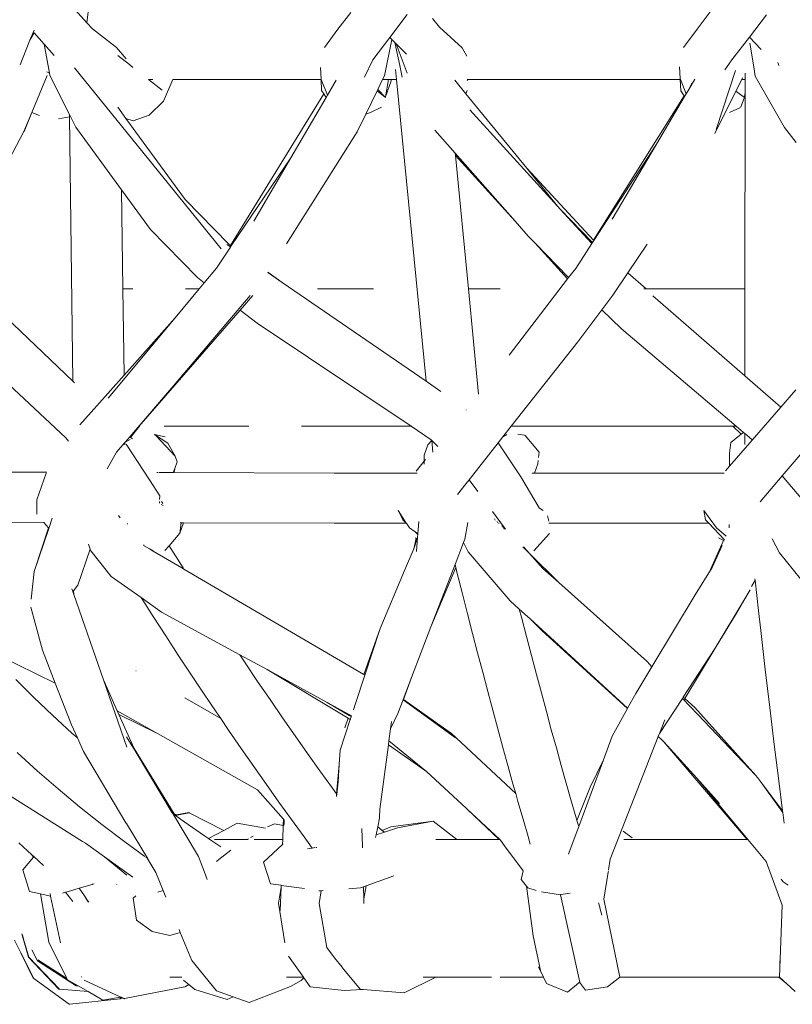
# Model space of a CAD drawing. Units: centimetres. Extents: x 1 to 283, y 0 to 452.
# Drawn here: x 220 to 234, y 150 to 168 of the extents above; entities that cross this region are included whole.
import ezdxf

# ---------------------------------------------------------------- set-up
doc = ezdxf.new("R2010")
doc.units = ezdxf.units.CM
doc.layers.get('0').update_dxf_attribs({"lineweight": 0})

# ---------------------------------------------------------------- blocks, each defined once
blk = doc.blocks.new('SaccaroBalançoOutCapadociaVLE')
for p, q in [((221.684, 168.463), (221.609, 167.828)), ((221.609, 167.828), (221.288, 168.181)), ((232.931, 168.07), (232.655, 167.714)), ((226.386, 168.013), (226.156, 167.714)), ((227.096, 167.559), (227.411, 167.974)), ((227.864, 167.903), (227.991, 167.747)), ((233.602, 167.565), (233.913, 167.971)), ((220.654, 167.695), (220.581, 167.512)), ((221.71, 167.717), (221.609, 167.828)), ((221.71, 167.717), (222.149, 167.379)), ((225.911, 167.377), (226.156, 167.714)), ((227.991, 167.747), (228.406, 167.373)), ((232.655, 167.714), (232.41, 167.378)), ((220.581, 167.512), (220.403, 167.066)), ((220.659, 167.642), (220.581, 167.512)), ((220.659, 167.645), (220.837, 167.441)), ((226.788, 167.154), (227.096, 167.559)), ((226.995, 166.867), (227.129, 167.526)), ((227.129, 167.526), (227.096, 167.559)), ((227.186, 167.469), (227.129, 167.526)), ((233.287, 167.154), (233.602, 167.565)), ((233.815, 167.346), (233.602, 167.565)), ((220.837, 167.441), (221.02, 167.232)), ((220.837, 167.441), (220.935, 166.912)), ((222.149, 167.379), (222.32, 167.172)), ((227.186, 167.469), (227.273, 167.056)), ((227.21, 167.445), (227.186, 167.469)), ((227.21, 167.445), (227.41, 166.916)), ((227.395, 167.256), (227.21, 167.445)), ((228.486, 167.222), (228.406, 167.373)), ((233.609, 167.457), (233.681, 167.027)), ((222.381, 167.069), (222.172, 167.232)), ((226.788, 167.154), (226.637, 166.842)), ((233.287, 167.154), (233.159, 166.975)), ((221.387, 167.01), (221.385, 167.013)), ((224.04, 163.735), (221.387, 167.01)), ((222.445, 167.019), (222.381, 167.069)), ((225.85, 166.809), (225.838, 167.017)), ((227.199, 166.984), (227.217, 166.803)), ((227.273, 167.056), (227.319, 166.841)), ((232.335, 167.031), (232.348, 166.816)), ((233.001, 165.898), (233.348, 166.966)), ((233.681, 167.027), (233.709, 166.86)), ((234.136, 167.054), (234.116, 167.105)), ((220.89, 166.872), (220.617, 166.205)), ((220.884, 166.936), (220.935, 166.912)), ((220.935, 166.912), (220.942, 166.875)), ((221.296, 166.167), (220.942, 166.875)), ((222.724, 166.803), (222.807, 166.803)), ((222.976, 166.607), (222.724, 166.803)), ((223.167, 166.803), (222.996, 166.41)), ((225.849, 166.803), (223.167, 166.803)), ((225.849, 166.803), (225.85, 166.809)), ((225.849, 166.803), (225.859, 166.599)), ((225.849, 166.803), (225.854, 166.803)), ((225.967, 166.518), (225.854, 166.803)), ((225.967, 166.518), (226.125, 166.786)), ((226.875, 166.619), (226.964, 166.803)), ((226.964, 166.803), (226.995, 166.867)), ((227.071, 166.803), (226.964, 166.803)), ((227.015, 166.487), (227.071, 166.803)), ((227.122, 166.803), (227.071, 166.803)), ((227.12, 166.779), (227.122, 166.803)), ((227.122, 166.803), (227.217, 166.803)), ((227.217, 166.803), (227.749, 161.341)), ((228.27, 166.788), (228.47, 166.542)), ((228.492, 166.78), (228.505, 166.803)), ((228.505, 166.803), (228.492, 166.803)), ((228.505, 166.803), (232.35, 166.803)), ((232.353, 166.803), (232.348, 166.816)), ((232.36, 166.594), (232.35, 166.803)), ((232.353, 166.803), (232.35, 166.803)), ((232.458, 166.541), (232.353, 166.803)), ((232.614, 166.805), (232.505, 166.621)), ((233.358, 166.59), (233.465, 166.803)), ((233.465, 166.803), (233.478, 166.829)), ((233.528, 166.803), (233.465, 166.803)), ((233.527, 166.558), (233.528, 166.803)), ((233.528, 166.915), (233.528, 166.803)), ((233.709, 166.86), (234.236, 165.93)), ((226.863, 166.594), (226.875, 166.619)), ((227.013, 166.476), (226.875, 166.619)), ((227.015, 166.487), (227.12, 166.776)), ((227.12, 166.776), (227.12, 166.779)), ((232.505, 166.621), (232.458, 166.541)), ((232.505, 166.621), (232.562, 166.731)), ((224.209, 163.799), (225.9, 166.539)), ((225.302, 165.384), (225.943, 166.477)), ((225.9, 166.539), (225.859, 166.599)), ((225.943, 166.477), (225.9, 166.539)), ((225.943, 166.477), (225.967, 166.518)), ((226.659, 166.171), (226.863, 166.594)), ((227.013, 166.476), (226.863, 166.594)), ((227.013, 166.476), (227.015, 166.487)), ((228.495, 166.602), (228.47, 166.542)), ((228.47, 166.542), (229.571, 165.194)), ((232.421, 166.505), (230.78, 163.894)), ((232.429, 166.493), (231.919, 165.63)), ((232.36, 166.594), (232.421, 166.505)), ((232.421, 166.505), (232.429, 166.493)), ((232.458, 166.541), (232.429, 166.493)), ((232.975, 165.822), (233.358, 166.59)), ((233.511, 166.473), (233.358, 166.59)), ((233.507, 166.46), (233.45, 166.304)), ((233.516, 166.495), (233.509, 166.486)), ((233.509, 166.486), (233.513, 166.484)), ((233.509, 166.486), (233.51, 166.48)), ((233.513, 166.484), (233.51, 166.48)), ((233.51, 166.48), (233.511, 166.473)), ((233.516, 166.495), (233.513, 166.484)), ((233.527, 166.558), (233.516, 166.495)), ((233.527, 166.516), (233.516, 166.495)), ((233.527, 166.516), (233.522, 163.013)), ((233.527, 166.516), (233.527, 166.558)), ((222.316, 166.096), (222.169, 166.297)), ((222.996, 166.41), (222.737, 166.156)), ((226.743, 166.202), (226.946, 166.297)), ((228.542, 166.25), (230.131, 164.508)), ((233.443, 166.294), (233.241, 166.2)), ((233.45, 166.304), (233.446, 166.302)), ((220.617, 166.205), (220.469, 165.861)), ((220.617, 166.205), (220.487, 165.887)), ((220.613, 166.207), (220.617, 166.205)), ((220.617, 166.205), (220.753, 166.147)), ((221.296, 166.124), (221.098, 166.089)), ((221.296, 166.167), (221.296, 166.124)), ((221.296, 166.167), (221.411, 165.937)), ((221.296, 166.124), (221.359, 161.338)), ((222.316, 166.096), (222.451, 166.05)), ((223.392, 164.628), (222.316, 166.096)), ((222.451, 166.05), (222.737, 166.156)), ((226.505, 165.855), (226.659, 166.171)), ((226.659, 166.171), (226.743, 166.202)), ((222.239, 164.804), (221.411, 165.937)), ((234.451, 165.657), (234.236, 165.93)), ((220.469, 165.861), (219.432, 163.884)), ((220.469, 165.861), (220.487, 165.887)), ((225.225, 163.828), (226.505, 165.855)), ((228.278, 165.464), (227.909, 165.882)), ((230.787, 163.887), (231.919, 165.63)), ((231.919, 165.63), (231.116, 164.273)), ((224.224, 163.787), (225.302, 165.384)), ((224.63, 164.238), (225.302, 165.384)), ((228.278, 165.464), (228.282, 165.422)), ((229.361, 164.236), (228.278, 165.464)), ((228.282, 165.422), (229.361, 164.236)), ((228.282, 165.422), (228.516, 163.013)), ((229.571, 165.194), (230.78, 163.894)), ((229.571, 165.194), (230.131, 164.508)), ((222.762, 164.088), (222.239, 164.804)), ((222.239, 164.804), (222.262, 163.013)), ((224.183, 163.819), (223.392, 164.628)), ((230.131, 164.508), (230.179, 164.455)), ((230.757, 163.856), (230.179, 164.455)), ((230.179, 164.455), (230.744, 163.836)), ((229.601, 163.964), (229.361, 164.236)), ((223.612, 163.215), (222.762, 164.088)), ((229.601, 163.964), (229.722, 163.84)), ((223.955, 163.387), (224.211, 163.767)), ((224.196, 163.777), (224.142, 163.814)), ((224.183, 163.819), (224.209, 163.799)), ((224.196, 163.777), (224.209, 163.799)), ((224.211, 163.767), (224.196, 163.777)), ((224.209, 163.799), (224.224, 163.787)), ((224.211, 163.767), (224.224, 163.787)), ((229.722, 163.84), (230.312, 163.191)), ((229.722, 163.84), (230.33, 163.214)), ((230.459, 163.381), (230.75, 163.83)), ((230.757, 163.856), (230.744, 163.836)), ((230.744, 163.836), (230.75, 163.83)), ((230.75, 163.83), (230.765, 163.853)), ((230.765, 163.853), (230.757, 163.856)), ((230.765, 163.853), (230.787, 163.887)), ((230.78, 163.894), (230.787, 163.887)), ((231.404, 163.304), (231.755, 163.82)), ((221.359, 161.338), (219.306, 163.295)), ((223.734, 163.122), (223.955, 163.387)), ((225.147, 163.125), (224.884, 163.305)), ((224.888, 163.311), (225.147, 163.125)), ((230.33, 163.214), (230.459, 163.381)), ((231.129, 162.899), (231.404, 163.304)), ((231.404, 163.304), (231.735, 163.013)), ((223.734, 163.122), (223.612, 163.215)), ((223.644, 163.013), (223.734, 163.122)), ((227.749, 161.341), (225.147, 163.125)), ((230.312, 163.191), (229.253, 161.813)), ((230.312, 163.191), (230.33, 163.214)), ((222.262, 163.013), (222.44, 163.013)), ((222.262, 163.013), (222.283, 161.449)), ((223.178, 161.258), (224.564, 162.892)), ((223.209, 162.49), (223.644, 163.013)), ((223.644, 163.013), (223.396, 163.013)), ((224.617, 162.893), (224.384, 162.625)), ((226.801, 163.013), (225.787, 163.013)), ((229.094, 163.013), (228.516, 163.013)), ((228.516, 163.013), (228.702, 161.106)), ((231.129, 162.899), (230.929, 162.631)), ((231.735, 163.013), (231.694, 163.013)), ((233.522, 163.013), (231.735, 163.013)), ((231.852, 162.887), (233.52, 161.44)), ((233.522, 163.013), (233.52, 161.44)), ((224.384, 162.625), (222.386, 160.332)), ((224.384, 162.625), (224.694, 162.388)), ((230.929, 162.631), (230.499, 162.054)), ((231.288, 162.288), (230.929, 162.631)), ((219.058, 162.344), (221.232, 160.318)), ((221.996, 161.033), (223.209, 162.49)), ((223.209, 162.49), (222.283, 161.449)), ((224.694, 162.388), (227.48, 160.524)), ((233.365, 160.524), (231.288, 162.288)), ((230.499, 162.054), (229.293, 160.524)), ((222.283, 161.449), (221.788, 160.893)), ((233.52, 161.44), (234.174, 160.872)), ((221.385, 161.313), (221.359, 161.338)), ((223.178, 161.258), (222.386, 160.332)), ((228.018, 161.156), (227.749, 161.341)), ((234.445, 161.182), (234.174, 160.872)), ((221.788, 160.893), (221.485, 160.552)), ((228.478, 160.817), (228.474, 160.82)), ((234.174, 160.872), (233.655, 160.275)), ((222.398, 160.323), (222.565, 160.524)), ((223.029, 160.332), (222.833, 160.377)), ((222.833, 160.377), (223.074, 160.217)), ((222.833, 160.377), (222.865, 160.349)), ((224.545, 160.524), (223.008, 160.524)), ((225.494, 160.524), (227.48, 160.524)), ((227.845, 160.279), (227.48, 160.524)), ((229.293, 160.524), (229.142, 160.331)), ((229.142, 160.331), (229.213, 160.374)), ((233.034, 160.524), (229.293, 160.524)), ((229.411, 160.38), (229.529, 160.364)), ((233.303, 160.525), (233.034, 160.524)), ((233.303, 160.525), (233.451, 160.379)), ((233.365, 160.524), (233.303, 160.525)), ((233.494, 160.414), (233.365, 160.524)), ((233.425, 160.358), (233.451, 160.379)), ((233.451, 160.379), (233.494, 160.414)), ((233.518, 160.394), (233.494, 160.414)), ((233.518, 160.368), (233.518, 160.394)), ((233.649, 160.283), (233.518, 160.394)), ((233.518, 160.368), (233.518, 160.197)), ((234.198, 159.629), (234.962, 160.524)), ((221.28, 160.256), (221.232, 160.318)), ((222.298, 160.232), (222.147, 160.058)), ((222.301, 160.234), (222.298, 160.232)), ((222.298, 160.232), (222.299, 160.188)), ((222.386, 160.332), (222.301, 160.234)), ((222.393, 160.287), (222.301, 160.234)), ((222.743, 159.557), (222.324, 160.201)), ((222.386, 160.332), (222.398, 160.323)), ((222.398, 160.323), (222.438, 160.296)), ((223.209, 159.984), (222.865, 160.349)), ((223.074, 160.217), (223.209, 159.984)), ((227.781, 160.186), (227.853, 160.268)), ((227.845, 160.279), (227.853, 160.271)), ((227.853, 160.271), (227.853, 160.268)), ((227.853, 160.268), (227.874, 160.058)), ((227.853, 160.268), (227.965, 160.159)), ((229.056, 160.223), (228.53, 159.555)), ((229.142, 160.331), (229.056, 160.223)), ((229.468, 159.609), (229.056, 160.223)), ((229.541, 160.36), (229.531, 160.362)), ((229.541, 160.36), (229.799, 160.055)), ((233.655, 160.275), (233.242, 159.801)), ((233.269, 160.23), (233.243, 160.037)), ((233.425, 160.358), (233.269, 160.233)), ((233.655, 160.275), (233.649, 160.283)), ((222.147, 160.058), (221.978, 159.755)), ((227.781, 160.186), (227.717, 159.999)), ((229.787, 159.961), (229.799, 160.055)), ((233.242, 159.801), (233.243, 160.037)), ((223.247, 159.88), (223.201, 159.759)), ((223.209, 159.984), (223.247, 159.88)), ((227.57, 159.711), (227.715, 159.892)), ((227.714, 159.836), (227.715, 159.892)), ((227.715, 159.892), (227.717, 159.999)), ((227.715, 159.892), (227.742, 159.925)), ((229.772, 159.847), (229.713, 159.677)), ((229.772, 159.847), (229.779, 159.903)), ((219.008, 159.698), (220.888, 159.693)), ((220.707, 159.191), (220.876, 159.676)), ((222.901, 159.686), (222.875, 159.687)), ((222.922, 159.686), (223.173, 159.686)), ((223.201, 159.759), (223.173, 159.686)), ((223.178, 159.686), (223.173, 159.686)), ((223.182, 159.686), (223.178, 159.686)), ((223.199, 159.713), (223.182, 159.686)), ((223.182, 159.686), (226.086, 159.677)), ((223.199, 159.713), (223.201, 159.759)), ((227.591, 159.677), (226.086, 159.677)), ((229.661, 159.677), (229.657, 159.677)), ((229.669, 159.677), (229.713, 159.677)), ((233.144, 159.677), (229.713, 159.677)), ((233.242, 159.801), (233.17, 159.718)), ((222.931, 159.267), (222.743, 159.557)), ((228.477, 159.487), (228.321, 159.29)), ((228.53, 159.555), (228.477, 159.487)), ((228.687, 159.343), (228.53, 159.555)), ((229.795, 159.05), (229.468, 159.609)), ((233.797, 159.159), (234.198, 159.629)), ((235.003, 158.672), (234.198, 159.629)), ((220.707, 159.191), (220.703, 158.932)), ((222.924, 159.136), (222.924, 159.166)), ((222.928, 159.202), (222.931, 159.267)), ((222.983, 159.127), (222.959, 159.165)), ((222.956, 159.108), (222.99, 159.09)), ((227.328, 158.832), (227.245, 159)), ((227.392, 158.77), (227.245, 159)), ((229.018, 158.894), (228.955, 158.98)), ((229.801, 159.04), (229.795, 159.05)), ((229.801, 159.04), (229.867, 159.002)), ((232.775, 159.001), (232.806, 158.833)), ((233.005, 158.685), (232.775, 159.001)), ((218.776, 158.792), (220.83, 158.785)), ((220.915, 158.687), (220.83, 158.785)), ((220.985, 158.859), (220.922, 158.676)), ((222.212, 158.866), (222.186, 158.91)), ((223.318, 158.778), (223.295, 158.593)), ((223.295, 158.593), (223.36, 158.778)), ((223.301, 158.778), (223.318, 158.778)), ((223.318, 158.778), (223.36, 158.778)), ((223.36, 158.778), (226.086, 158.77)), ((227.392, 158.77), (226.086, 158.77)), ((227.392, 158.77), (227.328, 158.832)), ((227.403, 158.759), (227.392, 158.77)), ((227.603, 158.581), (227.621, 158.8)), ((228.508, 158.784), (228.453, 158.482)), ((228.997, 158.839), (228.989, 158.852)), ((228.997, 158.839), (229.003, 158.827)), ((229.188, 158.665), (229.018, 158.894)), ((229.04, 158.8), (229.043, 158.786)), ((229.072, 158.77), (229.059, 158.77)), ((229.949, 158.906), (229.973, 158.809)), ((232.866, 158.77), (229.975, 158.77)), ((232.866, 158.77), (232.806, 158.833)), ((233.154, 158.468), (232.866, 158.77)), ((220.922, 158.676), (220.655, 157.895)), ((220.794, 158.317), (220.915, 158.687)), ((220.922, 158.676), (220.915, 158.687)), ((222.348, 158.754), (222.343, 158.763)), ((223.295, 158.593), (223.098, 158.362)), ((227.452, 158.685), (227.403, 158.759)), ((227.452, 158.685), (227.553, 158.615)), ((227.602, 158.569), (227.553, 158.615)), ((227.553, 158.615), (227.603, 158.581)), ((229.131, 158.696), (229.124, 158.723)), ((229.152, 158.697), (229.162, 158.665)), ((229.982, 158.585), (229.698, 158.273)), ((233.183, 158.537), (233.005, 158.685)), ((233.237, 158.684), (233.238, 158.744)), ((227.573, 158.497), (227.527, 158.308)), ((227.527, 158.308), (227.589, 158.491)), ((227.55, 158.506), (227.573, 158.497)), ((227.573, 158.497), (227.589, 158.491)), ((227.575, 158.257), (227.597, 158.516)), ((227.589, 158.491), (227.597, 158.516)), ((227.597, 158.516), (227.602, 158.569)), ((227.602, 158.569), (227.603, 158.581)), ((228.429, 158.42), (228.275, 158.024)), ((228.453, 158.482), (228.429, 158.42)), ((228.429, 158.42), (228.514, 158.25)), ((232.899, 157.934), (233.136, 158.459)), ((233.136, 158.459), (233.045, 158.507)), ((233.147, 158.453), (233.136, 158.459)), ((234.016, 158.488), (234.145, 158.235)), ((220.794, 158.317), (220.655, 157.895)), ((221.446, 157.649), (221.671, 158.301)), ((221.638, 158.39), (221.671, 158.301)), ((221.682, 158.271), (221.671, 158.301)), ((222.051, 157.806), (221.682, 158.271)), ((222.636, 158.376), (222.641, 158.372)), ((222.636, 158.374), (222.641, 158.372)), ((222.641, 158.372), (222.646, 158.362)), ((222.745, 158.304), (222.646, 158.362)), ((222.745, 158.304), (222.811, 158.276)), ((222.81, 158.266), (222.745, 158.304)), ((222.81, 158.266), (223.331, 157.96)), ((223.098, 158.362), (223.024, 158.276)), ((223.098, 158.362), (223.129, 158.313)), ((223.129, 158.313), (223.353, 157.96)), ((227.361, 157.916), (227.527, 158.308)), ((228.514, 158.25), (229.275, 157.365)), ((229.624, 158.221), (229.503, 158.341)), ((229.624, 158.221), (229.52, 158.337)), ((232.928, 157.966), (233.111, 158.369)), ((234.145, 158.235), (234.653, 157.606)), ((230.154, 157.695), (229.624, 158.221)), ((229.865, 157.953), (229.624, 158.221)), ((220.602, 157.397), (220.655, 157.895)), ((223.365, 157.94), (223.331, 157.96)), ((223.353, 157.96), (223.365, 157.94)), ((226.624, 156.031), (223.365, 157.94)), ((227.361, 157.916), (226.919, 156.862)), ((228.288, 157.971), (227.837, 156.894)), ((228.275, 158.024), (227.932, 157.142)), ((228.288, 157.971), (228.275, 158.024)), ((228.316, 157.859), (228.288, 157.971)), ((229.865, 157.953), (230.154, 157.695)), ((232.623, 157.475), (232.928, 157.966)), ((222.051, 157.806), (222.592, 157.423)), ((228.316, 157.859), (228.408, 157.494)), ((230.154, 157.695), (231.751, 156.265)), ((233.704, 157.739), (233.641, 157.627)), ((233.704, 157.739), (233.702, 157.761)), ((233.767, 157.185), (233.704, 157.739)), ((221.355, 157.534), (221.338, 157.583)), ((221.368, 157.549), (221.355, 157.534)), ((221.374, 157.479), (221.355, 157.534)), ((221.446, 157.649), (221.368, 157.549)), ((221.374, 157.479), (221.368, 157.549)), ((233.614, 157.567), (233.499, 157.374)), ((221.909, 155.934), (221.374, 157.479)), ((222.811, 157.081), (222.592, 157.423)), ((222.592, 157.423), (222.96, 157.163)), ((228.408, 157.494), (228.5, 157.133)), ((229.275, 157.365), (229.438, 157.216)), ((231.838, 156.174), (232.623, 157.475)), ((233.499, 157.374), (232.981, 156.507)), ((233.499, 157.374), (233.367, 157.141)), ((220.597, 157.249), (220.673, 156.96)), ((222.96, 157.163), (224.378, 156.389)), ((229.438, 157.216), (229.476, 157.068)), ((229.438, 157.216), (229.634, 157.037)), ((233.767, 157.185), (233.808, 156.828)), ((222.811, 157.081), (223.039, 156.73)), ((227.932, 157.142), (227.837, 156.894)), ((228.5, 157.133), (228.592, 156.776)), ((229.476, 157.068), (229.566, 156.72)), ((229.634, 157.037), (229.845, 156.828)), ((229.634, 157.037), (231.398, 155.421)), ((232.981, 156.507), (233.367, 157.141)), ((220.808, 156.471), (220.673, 156.96)), ((226.624, 156.031), (226.919, 156.862)), ((226.919, 156.862), (226.642, 156.021)), ((227.837, 156.894), (227.488, 155.978)), ((229.845, 156.828), (231.397, 155.418)), ((233.889, 156.125), (233.808, 156.828)), ((223.039, 156.73), (223.266, 156.382)), ((228.592, 156.776), (228.684, 156.422)), ((229.566, 156.72), (229.657, 156.376)), ((219.845, 156.462), (221.039, 155.875)), ((221.039, 155.875), (220.808, 156.471)), ((232.981, 156.507), (232.404, 155.623)), ((232.434, 155.596), (232.981, 156.507)), ((223.266, 156.382), (223.494, 156.037)), ((224.378, 156.389), (224.477, 156.241)), ((224.378, 156.389), (224.871, 156.12)), ((228.684, 156.422), (228.775, 156.073)), ((229.657, 156.376), (229.747, 156.035)), ((222.5, 156.099), (222.498, 156.101)), ((224.477, 156.241), (224.702, 155.907)), ((224.871, 156.12), (226.343, 155.24)), ((224.871, 156.12), (225.958, 155.527)), ((231.545, 155.689), (231.838, 156.174)), ((231.751, 156.265), (231.838, 156.174)), ((233.971, 155.438), (233.889, 156.125)), ((220.326, 155.943), (220.651, 155.617)), ((221.909, 155.934), (222.16, 155.374)), ((222.331, 154.716), (221.909, 155.934)), ((223.494, 156.037), (223.721, 155.696)), ((226.642, 156.021), (226.472, 155.509)), ((226.642, 156.021), (226.624, 156.031)), ((227.488, 155.978), (227.337, 155.582)), ((227.488, 155.978), (227.344, 155.577)), ((228.867, 155.727), (228.775, 156.073)), ((229.747, 156.035), (229.837, 155.698)), ((221.331, 155.121), (221.039, 155.875)), ((224.702, 155.907), (224.927, 155.577)), ((220.651, 155.617), (220.989, 155.294)), ((223.382, 155.613), (224.033, 155.235)), ((223.721, 155.696), (223.949, 155.359)), ((224.927, 155.577), (225.152, 155.249)), ((227.335, 155.576), (227.24, 155.326)), ((227.337, 155.582), (227.335, 155.576)), ((228.282, 154.885), (227.335, 155.576)), ((227.337, 155.582), (227.344, 155.577)), ((227.344, 155.577), (228.213, 154.965)), ((228.867, 155.727), (228.958, 155.385)), ((229.837, 155.698), (229.927, 155.365)), ((231.398, 155.421), (231.545, 155.689)), ((232.389, 155.601), (231.974, 154.964)), ((232.404, 155.623), (232.389, 155.601)), ((232.389, 155.601), (232.67, 155.309)), ((232.404, 155.623), (232.434, 155.596)), ((232.425, 155.581), (232.434, 155.596)), ((232.434, 155.596), (232.613, 155.433)), ((226.36, 155.289), (225.958, 155.527)), ((225.958, 155.527), (226.399, 155.286)), ((226.434, 155.393), (226.472, 155.509)), ((229.05, 155.047), (228.958, 155.385)), ((231.12, 154.914), (231.397, 155.418)), ((231.397, 155.418), (231.398, 155.421)), ((233.716, 154.207), (232.613, 155.433)), ((234.052, 154.766), (233.971, 155.438)), ((220.989, 155.294), (221.34, 154.973)), ((222.16, 155.374), (222.886, 154.966)), ((222.16, 155.374), (222.189, 155.309)), ((222.189, 155.309), (222.886, 154.966)), ((222.189, 155.309), (222.464, 154.696)), ((223.949, 155.359), (224.033, 155.235)), ((224.033, 155.235), (224.177, 155.025)), ((225.152, 155.249), (225.378, 154.925)), ((226.377, 155.219), (226.194, 154.665)), ((226.281, 155.065), (226.343, 155.24)), ((226.343, 155.24), (226.377, 155.219)), ((226.358, 155.282), (226.36, 155.289)), ((226.394, 155.27), (226.36, 155.289)), ((226.397, 155.268), (226.377, 155.219)), ((226.38, 155.217), (226.383, 155.215)), ((226.399, 155.286), (226.397, 155.268)), ((226.4, 155.266), (226.397, 155.268)), ((227.105, 155.047), (227.24, 155.326)), ((230.017, 155.034), (229.927, 155.365)), ((231.974, 154.964), (232.071, 155.213)), ((233.716, 154.207), (232.67, 155.309)), ((221.331, 155.121), (221.438, 154.888)), ((224.177, 155.025), (224.404, 154.694)), ((227.105, 155.047), (227.077, 154.834)), ((227.123, 155.18), (227.105, 155.047)), ((229.05, 155.047), (229.141, 154.713)), ((230.017, 155.034), (230.108, 154.708)), ((221.34, 154.973), (221.438, 154.888)), ((221.438, 154.888), (221.552, 154.641)), ((222.33, 154.907), (222.484, 154.65)), ((222.886, 154.966), (224.7, 153.945)), ((225.378, 154.925), (225.604, 154.604)), ((228.213, 154.965), (229.373, 153.879)), ((230.961, 154.486), (231.12, 154.914)), ((231.083, 152.692), (231.953, 154.912)), ((231.953, 154.912), (231.974, 154.964)), ((231.953, 154.912), (232.02, 154.851)), ((232.02, 154.851), (232.054, 154.813)), ((222.464, 154.696), (223.193, 153.511)), ((222.464, 154.696), (222.484, 154.65)), ((224.632, 154.367), (224.404, 154.694)), ((226.194, 154.665), (226.18, 154.404)), ((226.915, 153.595), (227.068, 154.762)), ((227.077, 154.834), (227.068, 154.762)), ((227.76, 154.278), (227.068, 154.762)), ((227.76, 154.278), (227.077, 154.834)), ((229.141, 154.713), (229.232, 154.383)), ((230.108, 154.708), (230.198, 154.384)), ((232.054, 154.813), (233.561, 153.044)), ((232.054, 154.813), (232.65, 154.155)), ((234.134, 154.109), (234.052, 154.766)), ((220.712, 154.288), (220.349, 154.619)), ((222.315, 153.348), (221.552, 154.641)), ((222.484, 154.65), (223.157, 153.529)), ((225.604, 154.604), (225.829, 154.287)), ((219.384, 154.357), (221.531, 153.013)), ((224.859, 154.044), (224.632, 154.367)), ((226.13, 153.87), (226.18, 154.404)), ((226.18, 154.404), (226.162, 154.091)), ((229.232, 154.383), (229.323, 154.056)), ((230.198, 154.384), (230.288, 154.065)), ((230.514, 153.281), (230.961, 154.486)), ((230.961, 154.486), (230.722, 153.995)), ((221.089, 153.961), (220.712, 154.288)), ((225.829, 154.287), (226.055, 153.973)), ((227.76, 154.278), (228.479, 153.61)), ((232.65, 154.155), (233.575, 153.044)), ((232.65, 154.155), (233.06, 153.7)), ((233.751, 154.17), (233.716, 154.207)), ((233.804, 154.097), (233.751, 154.17)), ((221.478, 153.637), (221.089, 153.961)), ((225.087, 153.724), (224.859, 154.044)), ((226.13, 153.87), (226.055, 153.973)), ((226.135, 153.863), (226.162, 154.091)), ((229.323, 154.056), (229.373, 153.879)), ((230.288, 154.065), (230.378, 153.748)), ((230.722, 153.995), (230.481, 153.393)), ((233.804, 154.097), (234.202, 153.565)), ((234.206, 153.536), (233.804, 154.097)), ((234.134, 154.109), (234.202, 153.565)), ((225.171, 153.417), (224.7, 153.945)), ((226.126, 153.834), (226.13, 153.87)), ((226.135, 153.863), (226.13, 153.87)), ((226.13, 153.827), (226.135, 153.863)), ((226.135, 153.863), (226.141, 153.854)), ((229.373, 153.879), (229.414, 153.734)), ((221.478, 153.637), (221.881, 153.318)), ((225.087, 153.724), (225.314, 153.407)), ((228.479, 153.61), (228.493, 153.597)), ((228.493, 153.597), (229.076, 153.044)), ((229.088, 153.044), (228.493, 153.597)), ((229.414, 153.734), (229.505, 153.415)), ((230.378, 153.748), (230.469, 153.436)), ((223.193, 153.511), (223.157, 153.529)), ((223.157, 153.529), (223.164, 153.517)), ((223.178, 153.507), (223.164, 153.517)), ((223.164, 153.517), (223.632, 152.737)), ((223.178, 153.507), (223.203, 153.495)), ((223.209, 153.485), (223.178, 153.507)), ((223.235, 153.49), (223.193, 153.511)), ((223.193, 153.511), (223.203, 153.495)), ((223.203, 153.495), (223.209, 153.485)), ((223.203, 153.495), (223.219, 153.487)), ((223.209, 153.485), (223.219, 153.487)), ((223.216, 153.48), (223.209, 153.485)), ((223.216, 153.48), (223.228, 153.482)), ((223.216, 153.48), (223.305, 153.415)), ((223.219, 153.487), (223.235, 153.49)), ((223.219, 153.487), (223.228, 153.482)), ((223.228, 153.482), (223.243, 153.486)), ((223.235, 153.49), (223.458, 153.534)), ((223.243, 153.486), (223.235, 153.49)), ((223.243, 153.486), (223.464, 153.53)), ((223.458, 153.534), (223.464, 153.53)), ((223.464, 153.53), (224.088, 153.211)), ((226.905, 153.434), (226.876, 153.274)), ((226.905, 153.434), (226.906, 153.44)), ((226.915, 153.595), (226.906, 153.444)), ((230.469, 153.436), (230.481, 153.393)), ((234.202, 153.565), (234.206, 153.536)), ((234.231, 153.344), (234.206, 153.536)), ((221.881, 153.318), (222.297, 153.002)), ((222.315, 153.348), (222.321, 153.339)), ((222.328, 153.334), (222.321, 153.339)), ((222.328, 153.334), (222.332, 153.334)), ((222.705, 152.706), (222.328, 153.334)), ((223.739, 153.113), (223.305, 153.415)), ((224.328, 153.342), (224.088, 153.211)), ((224.328, 153.342), (224.845, 153.25)), ((225.007, 153.329), (224.882, 153.273)), ((225.166, 153.298), (225.007, 153.329)), ((225.166, 153.298), (225.159, 153.05)), ((225.171, 153.417), (225.166, 153.298)), ((225.175, 153.297), (225.166, 153.298)), ((225.176, 153.41), (225.171, 153.417)), ((225.179, 153.334), (225.175, 153.297)), ((225.176, 153.41), (225.179, 153.347)), ((225.182, 153.404), (225.176, 153.41)), ((225.182, 153.394), (225.179, 153.347)), ((225.179, 153.347), (225.179, 153.334)), ((225.314, 153.407), (225.542, 153.094)), ((226.599, 152.927), (226.59, 153.248)), ((226.846, 153.132), (226.876, 153.274)), ((226.876, 153.274), (226.958, 153.212)), ((227.111, 153.274), (226.958, 153.212)), ((227.232, 153.256), (226.999, 153.181)), ((227.111, 153.274), (227.877, 153.38)), ((227.877, 153.38), (227.232, 153.256)), ((228.304, 153.044), (227.877, 153.38)), ((229.596, 153.099), (229.505, 153.415)), ((230.342, 152.819), (230.514, 153.281)), ((230.481, 153.393), (230.514, 153.281)), ((223.814, 153.063), (223.739, 153.113)), ((224.088, 153.211), (223.814, 153.063)), ((223.814, 153.063), (223.871, 153.025)), ((224.618, 153.107), (224.575, 153.08)), ((225.542, 153.094), (225.69, 152.892)), ((226.836, 153.08), (226.846, 153.132)), ((226.999, 153.181), (226.846, 153.132)), ((226.958, 153.212), (226.999, 153.181)), ((229.637, 152.961), (229.596, 153.099)), ((231.316, 153.198), (231.481, 153.075)), ((220.612, 152.771), (220.38, 152.986)), ((221.531, 153.013), (221.585, 152.979)), ((221.585, 152.979), (221.932, 152.732)), ((222.297, 153.002), (222.659, 152.739)), ((223.871, 153.025), (224.034, 152.915)), ((224.517, 153.044), (223.921, 153.044)), ((224.537, 153.056), (224.517, 153.044)), ((224.636, 153.044), (225.158, 153.044)), ((224.809, 152.636), (225.153, 152.955)), ((225.158, 153.044), (225.153, 152.955)), ((225.153, 152.955), (225.163, 152.963)), ((225.159, 153.05), (225.158, 153.044)), ((225.166, 153.044), (225.158, 153.044)), ((225.69, 152.892), (225.605, 152.88)), ((225.735, 152.899), (225.69, 152.892)), ((225.771, 152.904), (225.753, 152.901)), ((226.599, 152.896), (226.599, 152.927)), ((227.929, 153.044), (228.304, 153.044)), ((229.076, 153.044), (228.304, 153.044)), ((229.076, 153.044), (229.088, 153.044)), ((229.096, 153.036), (229.088, 153.044)), ((229.172, 152.933), (229.096, 153.036)), ((229.172, 152.933), (229.506, 152.482)), ((233.561, 153.044), (231.332, 153.044)), ((233.575, 153.044), (233.561, 153.044)), ((233.575, 153.044), (233.907, 152.646)), ((220.45, 152.499), (220.642, 152.728)), ((220.642, 152.728), (220.612, 152.771)), ((220.649, 152.736), (220.612, 152.771)), ((220.642, 152.728), (220.649, 152.736)), ((220.824, 152.573), (220.649, 152.736)), ((222.333, 152.402), (221.932, 152.732)), ((221.932, 152.732), (222.443, 152.367)), ((222.679, 152.725), (222.705, 152.706)), ((222.705, 152.706), (222.709, 152.703)), ((223.737, 152.458), (223.632, 152.737)), ((224.215, 152.853), (223.999, 152.686)), ((230.328, 152.782), (230.342, 152.819)), ((222.713, 152.696), (222.704, 152.694)), ((222.709, 152.703), (222.713, 152.696)), ((222.71, 152.688), (222.717, 152.69)), ((222.713, 152.696), (222.717, 152.69)), ((222.717, 152.69), (222.728, 152.67)), ((222.728, 152.67), (222.725, 152.67)), ((222.728, 152.67), (222.728, 152.667)), ((222.73, 152.667), (222.728, 152.667)), ((222.728, 152.667), (222.731, 152.663)), ((222.86, 152.449), (222.731, 152.663)), ((223.999, 152.686), (223.954, 152.651)), ((224.933, 152.247), (224.809, 152.636)), ((231.083, 152.692), (231.053, 152.499)), ((233.907, 152.646), (234.196, 151.857)), ((220.45, 152.499), (220.575, 152.104)), ((222.992, 152.126), (222.86, 152.449)), ((223.788, 152.32), (223.737, 152.458)), ((227.165, 152.391), (226.668, 152.207)), ((229.506, 152.482), (229.473, 152.322)), ((231.046, 152.456), (230.97, 151.966)), ((231.05, 152.48), (231.046, 152.456)), ((221.707, 152.231), (221.474, 152.165)), ((221.707, 152.231), (221.71, 152.236)), ((221.743, 152.246), (221.71, 152.236)), ((222.153, 152.232), (222.151, 152.229)), ((224.933, 152.247), (225.126, 152.22)), ((225.125, 152.186), (225.081, 151.895)), ((225.125, 152.186), (225.109, 151.762)), ((225.129, 152.216), (225.125, 152.186)), ((225.126, 152.22), (225.129, 152.216)), ((225.129, 152.216), (225.547, 152.162)), ((226.617, 152.189), (226.565, 152.169)), ((226.668, 152.207), (226.617, 152.189)), ((226.623, 151.975), (226.617, 152.189)), ((226.623, 151.975), (226.668, 152.207)), ((229.566, 152.203), (229.473, 152.322)), ((229.686, 151.301), (229.566, 152.203)), ((229.592, 152.17), (229.566, 152.203)), ((229.592, 152.17), (229.742, 152.121)), ((234.212, 152.278), (234.178, 152.33)), ((234.212, 152.278), (234.304, 152.221)), ((220.769, 152.062), (220.575, 152.104)), ((220.924, 151.186), (220.769, 152.062)), ((220.954, 152.023), (220.769, 152.062)), ((220.944, 152.068), (220.954, 152.023)), ((220.954, 152.023), (221.132, 151.176)), ((221.171, 152.077), (221.225, 152.092)), ((221.225, 152.092), (221.278, 152.106)), ((221.358, 151.927), (221.225, 152.092)), ((221.474, 152.165), (221.278, 152.106)), ((221.57, 152.026), (221.474, 152.165)), ((221.635, 151.927), (221.57, 152.026)), ((222.494, 152.028), (222.449, 151.987)), ((222.992, 152.126), (222.896, 152.095)), ((223.042, 152.002), (222.992, 152.126)), ((225.811, 152.115), (225.852, 152.118)), ((225.813, 151.888), (225.852, 152.118)), ((225.852, 152.118), (225.89, 152.121)), ((226.35, 152.154), (226.565, 152.169)), ((229.839, 152.1), (230.182, 152.047)), ((230.187, 152.049), (230.182, 152.047)), ((230.358, 152.074), (230.187, 152.049)), ((221.633, 151.92), (221.591, 151.983)), ((221.646, 151.911), (221.635, 151.927)), ((222.449, 151.987), (222.506, 151.584)), ((225.081, 151.895), (225.196, 151.175)), ((225.952, 151.089), (225.813, 151.888)), ((226.625, 151.891), (226.623, 151.975)), ((230.871, 151.901), (230.898, 151.82)), ((230.896, 151.809), (230.898, 151.82)), ((230.896, 151.809), (230.933, 151.679)), ((222.506, 151.584), (222.792, 151.383)), ((220.433, 151.341), (220.552, 150.917)), ((220.445, 151.32), (220.443, 151.324)), ((220.445, 151.32), (220.465, 151.245)), ((222.792, 151.383), (223.115, 151.312)), ((223.302, 151.362), (223.115, 151.312)), ((223.302, 151.362), (223.279, 151.419)), ((223.508, 150.856), (223.302, 151.362)), ((220.3, 151.222), (220.417, 150.993)), ((220.465, 151.245), (220.562, 150.916)), ((221.249, 150.529), (220.924, 151.186)), ((220.649, 150.529), (220.417, 150.993)), ((220.417, 150.993), (220.641, 150.534)), ((220.719, 150.851), (220.613, 151.05)), ((225.529, 150.554), (225.262, 150.937)), ((226.091, 150.907), (225.952, 151.089)), ((220.552, 150.917), (221.103, 150.336)), ((220.562, 150.916), (221.114, 150.335)), ((221.418, 150.396), (220.719, 150.851)), ((220.725, 150.869), (221.249, 150.529)), ((223.508, 150.856), (223.955, 150.305)), ((226.091, 150.907), (226.23, 150.737)), ((234.156, 150.85), (234.151, 150.809)), ((221.521, 150.553), (221.512, 150.568)), ((226.237, 150.724), (226.23, 150.737)), ((226.237, 150.724), (226.259, 150.694)), ((226.259, 150.694), (226.56, 150.338)), ((229.874, 150.554), (229.783, 150.741)), ((220.641, 150.534), (220.649, 150.529)), ((220.649, 150.529), (221.293, 150.068)), ((221.26, 150.507), (221.249, 150.529)), ((221.26, 150.507), (221.451, 150.399)), ((221.451, 150.399), (221.418, 150.396)), ((221.451, 150.399), (221.633, 150.295)), ((222.226, 150.195), (221.562, 150.5)), ((223.111, 150.554), (223.33, 150.554)), ((223.397, 150.47), (223.36, 150.502)), ((223.397, 150.47), (223.456, 150.42)), ((223.397, 150.384), (223.456, 150.42)), ((223.456, 150.42), (223.464, 150.425)), ((223.456, 150.42), (223.563, 150.331)), ((225.529, 150.554), (225.225, 150.554)), ((225.487, 150.494), (225.296, 150.387)), ((225.535, 150.545), (225.487, 150.494)), ((225.535, 150.545), (225.529, 150.554)), ((225.651, 150.379), (225.535, 150.545)), ((227.928, 150.554), (227.355, 150.273)), ((227.697, 150.554), (227.928, 150.554)), ((227.928, 150.554), (228.935, 150.554)), ((229.094, 150.554), (229.874, 150.554)), ((229.93, 150.439), (229.874, 150.554)), ((230.311, 150.286), (229.93, 150.439)), ((230.311, 150.286), (230.47, 150.415)), ((230.528, 150.462), (230.47, 150.415)), ((230.533, 150.465), (230.528, 150.462)), ((230.528, 150.462), (230.633, 150.32)), ((231.257, 150.554), (231.032, 150.382)), ((231.257, 150.554), (231.671, 150.554)), ((234.28, 150.433), (234.138, 150.554)), ((234.146, 150.554), (234.28, 150.433)), ((234.28, 150.433), (234.43, 150.297)), ((221.103, 150.336), (221.114, 150.335)), ((221.114, 150.335), (221.633, 150.295)), ((221.633, 150.295), (221.902, 150.141)), ((222.291, 150.166), (223.386, 150.378)), ((223.397, 150.384), (223.386, 150.378)), ((223.386, 150.378), (223.389, 150.38)), ((224.151, 150.152), (223.563, 150.331)), ((223.955, 150.305), (224.261, 150.197)), ((225.296, 150.387), (224.548, 150.096)), ((226.27, 150.314), (225.651, 150.379)), ((226.27, 150.314), (226.605, 150.332)), ((226.56, 150.338), (226.605, 150.332)), ((226.605, 150.332), (226.61, 150.334)), ((226.61, 150.334), (227.355, 150.273)), ((230.633, 150.32), (230.834, 150.352)), ((230.834, 150.352), (231.032, 150.382)), ((221.297, 150.069), (221.293, 150.068)), ((221.297, 150.069), (221.301, 150.064)), ((221.301, 150.064), (222.214, 150.165)), ((222.218, 150.194), (221.902, 150.141)), ((222.202, 150.202), (222.218, 150.194)), ((222.219, 150.186), (222.206, 150.184)), ((222.208, 150.179), (222.219, 150.186)), ((222.231, 150.188), (222.21, 150.175)), ((222.215, 150.172), (222.212, 150.171)), ((222.214, 150.165), (222.242, 150.183)), ((222.231, 150.188), (222.215, 150.172)), ((222.226, 150.195), (222.218, 150.194)), ((222.218, 150.194), (222.226, 150.191)), ((222.219, 150.186), (222.226, 150.191)), ((222.23, 150.194), (222.226, 150.195)), ((222.226, 150.191), (222.23, 150.194)), ((222.226, 150.191), (222.231, 150.188)), ((222.235, 150.191), (222.23, 150.194)), ((222.235, 150.191), (222.231, 150.188)), ((222.231, 150.188), (222.235, 150.187)), ((222.239, 150.19), (222.235, 150.191)), ((222.239, 150.19), (222.235, 150.187)), ((222.235, 150.187), (222.242, 150.183)), ((222.246, 150.186), (222.239, 150.19)), ((222.242, 150.183), (222.246, 150.186)), ((222.242, 150.183), (222.286, 150.163)), ((222.291, 150.166), (222.246, 150.186)), ((222.286, 150.163), (222.291, 150.166)), ((224.261, 150.197), (224.151, 150.152)), ((224.548, 150.096), (224.261, 150.197))]:
    blk.add_line(p, q)
for points in [[(230.533, 150.465), (230.182, 152.047)], [(230.97, 151.966), (231.257, 150.554)], [(234.146, 150.554), (234.196, 151.857)], [(229.686, 151.301), (229.829, 150.647)], [(234.146, 150.554), (231.671, 150.554)]]:
    blk.add_lwpolyline(points)

msp = doc.modelspace()

# ---------------------------------------------------------------- block references
msp.add_blockref('SaccaroBalançoOutCapadociaVLE', (0, 0))

doc.saveas('drawing.dxf')
